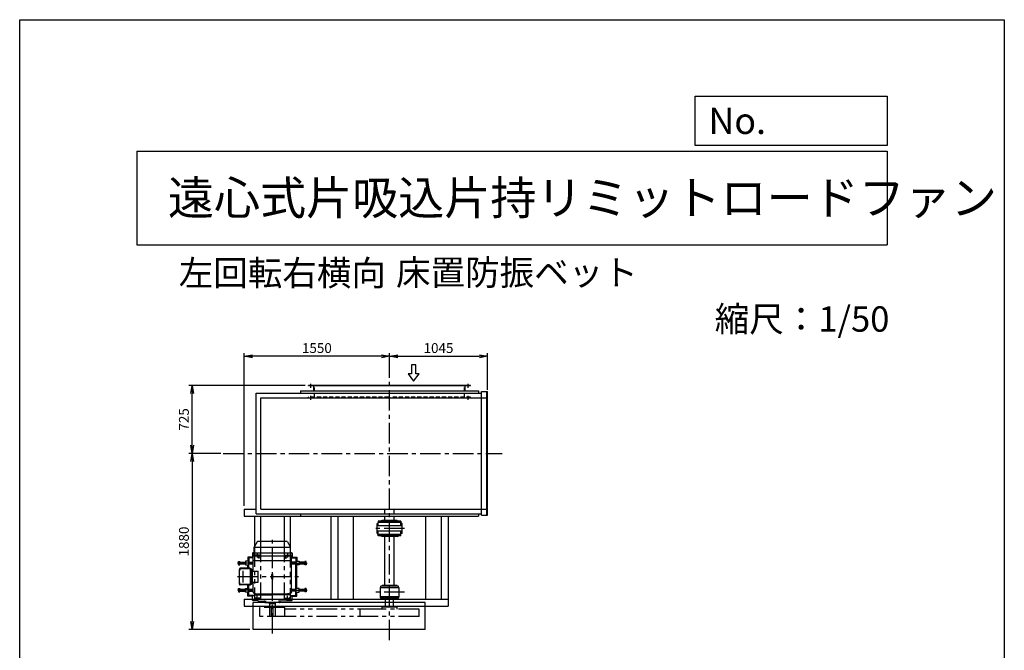
# Model space of a CAD drawing. Extents: x 1825 to 12325, y 2126 to 16876.
# Drawn here: x 1825 to 12325, y 10147 to 16876 of the extents above; entities that cross this region are included whole.
import ezdxf

# ---------------------------------------------------------------- set-up
doc = ezdxf.new("R2010")
doc.units = 0
doc.header["$LTSCALE"] = 175
doc.header["$PDSIZE"] = 1
for name, pattern in [('CENTER', [2, 1.25, -0.25, 0.25, -0.25]), ('HIDDEN', [0.375, 0.25, -0.125]), ('PHANTOM', [2.5, 1.25, -0.25, 0.25, -0.25, 0.25, -0.25])]:
    doc.linetypes.add(name, pattern=pattern)
doc.layers.get('0').update_dxf_attribs({"linetype": 'CONTINUOUS'})
doc.layers.get('DEFPOINTS').update_dxf_attribs({"linetype": 'CONTINUOUS'})
for name, color, linetype in [('4', 7, 'CONTINUOUS'), ('CT', 3, 'CENTER'), ('FUTO', 4, 'CONTINUOUS'), ('HOSO', 7, 'CONTINUOUS'), ('KL', 7, 'HIDDEN'), ('SL', 1, 'PHANTOM'), ('SP', 2, 'CONTINUOUS')]:
    doc.layers.add(name, color=color, linetype=linetype)
doc.styles.get("Standard").update_dxf_attribs({"font": 'simplex.shx', "oblique": 15, "bigfont": 'extfont.shx'})
doc.dimstyles.new('MATSU', dxfattribs={"dimtxt": 3, "dimasz": 2, "dimexe": 1, "dimexo": 1, "dimgap": 0.5, "dimtad": 1, "dimdec": 4, "dimdsep": 46, "dimtxsty": 'Standard', "dimblk1": 'OPEN', "dimblk2": 'OPEN', "dimsah": 1, "dimcen": 0, "dimclrd": 256, "dimclre": 256, "dimclrt": 256, "dimadec": 0, "dimazin": 0, "dimtfac": 1, "dimtdec": 4, "dimtmove": 0, "dimatfit": 0, "dimldrblk": 'OPEN', "dimfxl": 0, "dimtolj": 1, "dimarcsym": 0})

# ---------------------------------------------------------------- blocks, each defined once
blk = doc.blocks.new('まっすぐの矢印')
at = {"layer": 'SP'}
for p, q in [((-1.71, -2.22), (0, 0)), ((0, 0), (1.71, -2.22)), ((-0.7, -2.22), (-1.71, -2.22)), ((-0.7, -5), (-0.7, -2.22)), ((0.7, -2.22), (0.7, -5)), ((1.71, -2.22), (0.7, -2.22)), ((0.7, -5), (-0.7, -5))]:
    blk.add_line(p, q, dxfattribs=at)
blk = doc.blocks.new('_OPEN')
at = {"color": 0, "linetype": 'ByBlock'}
for p, q in [((-1, 0.17), (0, 0)), ((0, 0), (-1, -0.17)), ((0, 0), (-1, 0))]:
    blk.add_line(p, q, dxfattribs=at)
blk = doc.blocks.new('*D12')
at = {"layer": 'DEFPOINTS', "color": 0}
for p in [(3663, 12973), (4904, 12973), (4006, 12248)]:
    blk.add_point(p, dxfattribs=at)
at = {"layer": 'SP', "lineweight": -2}
for p, q in [((4869, 12973), (3628, 12973)), ((3663, 12336), (3663, 12886)), ((3971, 12248), (3628, 12248))]:
    blk.add_line(p, q, dxfattribs=at)
at = {"layer": 'SP', "lineweight": -2, "xscale": 87.5, "yscale": 87.5, "zscale": 87.5}
for p, rotation in [((3663, 12973), 90), ((3663, 12248), 270)]:
    blk.add_blockref('_OPEN', p, dxfattribs=dict(at, rotation=rotation))
at = {"layer": 'SP', "insert": (3576, 12611), "char_height": 105, "attachment_point": 5, "rotation": 90}
blk.add_mtext('\\A1;725', dxfattribs=at)
blk = doc.blocks.new('*D13')
at = {"layer": 'DEFPOINTS', "color": 0}
for p in [(4006, 12248), (3663, 10368), (4315, 10368)]:
    blk.add_point(p, dxfattribs=at)
at = {"layer": 'SP', "lineweight": -2}
for p, q in [((3971, 12248), (3628, 12248)), ((3663, 12161), (3663, 10456)), ((4280, 10368), (3628, 10368))]:
    blk.add_line(p, q, dxfattribs=at)
at = {"layer": 'SP', "lineweight": -2, "xscale": 87.5, "yscale": 87.5, "zscale": 87.5}
for p, rotation in [((3663, 12248), 90), ((3663, 10368), 270)]:
    blk.add_blockref('_OPEN', p, dxfattribs=dict(at, rotation=rotation))
at = {"layer": 'SP', "insert": (3576, 11308), "char_height": 105, "attachment_point": 5, "rotation": 90}
blk.add_mtext('\\A1;1880', dxfattribs=at)
blk = doc.blocks.new('*D14')
at = {"layer": 'DEFPOINTS', "color": 0}
for p in [(4219, 13284), (5769, 13018), (4219, 11654)]:
    blk.add_point(p, dxfattribs=at)
at = {"layer": 'SP', "lineweight": -2}
for p, q in [((4219, 11689), (4219, 13319)), ((5681, 13284), (4306, 13284)), ((5769, 13053), (5769, 13319))]:
    blk.add_line(p, q, dxfattribs=at)
at = {"layer": 'SP', "lineweight": -2, "xscale": 87.5, "yscale": 87.5, "zscale": 87.5, "rotation": 180}
blk.add_blockref('_OPEN', (4219, 13284), dxfattribs=at)
at = {"layer": 'SP', "lineweight": -2, "xscale": 87.5, "yscale": 87.5, "zscale": 87.5}
blk.add_blockref('_OPEN', (5769, 13284), dxfattribs=at)
at = {"layer": 'SP', "insert": (4994, 13372), "char_height": 105, "attachment_point": 5}
blk.add_mtext('\\A1;1550', dxfattribs=at)
blk = doc.blocks.new('*D15')
at = {"layer": 'DEFPOINTS', "color": 0}
for p in [(6814, 13284), (5769, 13018), (6814, 12892)]:
    blk.add_point(p, dxfattribs=at)
at = {"layer": 'SP', "lineweight": -2}
for p, q in [((5769, 13053), (5769, 13319)), ((5856, 13284), (6726, 13284)), ((6814, 12927), (6814, 13319))]:
    blk.add_line(p, q, dxfattribs=at)
at = {"layer": 'SP', "lineweight": -2, "xscale": 87.5, "yscale": 87.5, "zscale": 87.5, "rotation": 180}
blk.add_blockref('_OPEN', (5769, 13284), dxfattribs=at)
at = {"layer": 'SP', "lineweight": -2, "xscale": 87.5, "yscale": 87.5, "zscale": 87.5}
blk.add_blockref('_OPEN', (6814, 13284), dxfattribs=at)
at = {"layer": 'SP', "insert": (6291, 13372), "char_height": 105, "attachment_point": 5}
blk.add_mtext('\\A1;1045', dxfattribs=at)

msp = doc.modelspace()

# ---------------------------------------------------------------- linework, layer by layer
at = {"layer": '4'}
for p, q in [((1824.80236, 2126.09754), (1824.80236, 16876.09754)), ((1824.80236, 16876.09754), (12324.80236, 16876.09754)), ((12324.80236, 16876.09754), (12324.80236, 16876.09754)), ((12324.80236, 16876.09754), (12324.80236, 2126.09754)), ((9027.88947, 15532.41545), (9027.88947, 16059.35885)), ((9027.88947, 16059.35885), (11074.80236, 16059.35885)), ((11074.80236, 16059.35885), (11074.80236, 15532.41545)), ((3074.80236, 15473.14131), (11074.80236, 15473.14131)), ((3074.80236, 15473.14131), (3074.80236, 14473.14131)), ((11074.80236, 15532.41545), (9027.88947, 15532.41545)), ((11074.80236, 15473.14131), (11074.80236, 14473.14131)), ((3074.80236, 14473.14131), (11074.80236, 14473.14131))]:
    msp.add_line(p, q, dxfattribs=at)
at = {"layer": 'CT'}
for p, q in [((4928.99114, 12948.31452), (4928.99114, 12991.51452)), ((5768.99114, 10254.45132), (5768.99114, 13018.09243)), ((6608.99114, 12948.31452), (6608.99114, 12991.51452)), ((4928.99114, 12818.31452), (4928.99114, 12861.51452)), ((6608.99114, 12818.31452), (6608.99114, 12861.51452)), ((3994.40468, 12248.31452), (6969.03146, 12248.31452)), ((5929.3581, 11447.31452), (5597.31205, 11447.31452)), ((4518.99114, 10325.02543), (4518.99114, 11326.81452)), ((4383.99114, 11162.81452), (4333.99114, 11162.81452)), ((4358.99114, 11187.81452), (4358.99114, 11137.81452)), ((4383.48552, 11136.81446), (4366.66399, 11136.81446)), ((4375.0949, 11129.37232), (4375.0949, 11143.82838)), ((4653.99114, 11162.81452), (4703.99114, 11162.81452)), ((4654.49675, 11136.81446), (4671.31829, 11136.81446)), ((4662.88738, 11129.37232), (4662.88738, 11143.82838)), ((4678.99114, 11187.81452), (4678.99114, 11137.81452)), ((4315.49114, 11077.81452), (4147.93676, 11077.81452)), ((4722.49114, 11077.81452), (4890.04552, 11077.81452)), ((4147.36199, 10932.81452), (4798.99108, 10932.81452)), ((4315.49114, 10787.81452), (4147.93676, 10787.81452)), ((4358.99114, 10677.81452), (4358.99114, 10727.81452)), ((4678.99114, 10677.81452), (4678.99114, 10727.81452)), ((4722.49114, 10787.81452), (4890.04552, 10787.81452)), ((5929.3581, 10767.31452), (5597.31205, 10767.31452)), ((4383.99114, 10702.81452), (4333.99114, 10702.81452)), ((4653.99114, 10702.81452), (4703.99114, 10702.81452))]:
    msp.add_line(p, q, dxfattribs=at)
at = {"layer": 'FUTO'}
for p, q in [((4818.99114, 12917.31452), (6718.99114, 12917.31452)), ((4818.99114, 12917.31452), (4818.99114, 12892.31452)), ((6633.99114, 12973.31452), (4903.99114, 12973.31452)), ((4903.99114, 12967.31452), (4903.99114, 12973.31452)), ((6633.99114, 12967.31452), (4903.99114, 12967.31452)), ((4962.99114, 12916.51452), (4962.99114, 12967.31452)), ((6574.99114, 12916.51452), (6574.99114, 12967.31452)), ((6633.99114, 12967.31452), (6633.99114, 12973.31452)), ((6718.99114, 12917.31452), (6718.99114, 12892.31452)), ((4347.99114, 11604.31452), (4347.99114, 12892.31452)), ((4347.99114, 12892.31452), (6748.99114, 12892.31452)), ((4397.99114, 12842.31452), (5768.99114, 12842.31452)), ((4397.99114, 11654.31452), (4397.99114, 12842.31452)), ((5768.99114, 12842.31452), (6813.99114, 12842.31452)), ((6748.99114, 12907.31452), (6813.99114, 12907.31452)), ((6748.99114, 11589.31452), (6748.99114, 12907.31452)), ((6807.99114, 11589.31452), (6807.99114, 12907.31452)), ((6813.99114, 11589.31452), (6813.99114, 12907.31452)), ((4218.99114, 11654.31452), (4218.99114, 11579.31452)), ((4218.99114, 11654.31452), (4347.99114, 11654.31452)), ((4218.99114, 11579.31452), (6718.99114, 11579.31452)), ((4328.99114, 11579.31452), (4328.99114, 11254.85308)), ((4347.99114, 11604.31452), (6748.99114, 11604.31452)), ((4393.99114, 11579.31452), (4393.99114, 11306.81452)), ((4397.99114, 11654.31452), (5768.99114, 11654.31452)), ((4643.99114, 11579.31452), (4643.99114, 11306.81452)), ((4708.99114, 11579.31452), (4708.99114, 11247.71448)), ((4818.99114, 11604.31452), (4818.99114, 11579.31452)), ((5143.99114, 11579.31452), (5143.99114, 10692.31452)), ((5218.99114, 11579.31452), (5218.99114, 10692.31452)), ((5383.33927, 10692.31452), (5383.33927, 11579.31452)), ((5768.99114, 11654.31452), (6813.99114, 11654.31452)), ((6154.64301, 10692.31452), (6154.64301, 11579.31452)), ((6318.99114, 11579.31452), (6318.99114, 10692.31452)), ((6393.99114, 11579.31452), (6393.99114, 10617.31452)), ((6718.99114, 11604.31452), (6718.99114, 11579.31452)), ((6748.99114, 11589.31452), (6813.99114, 11589.31452)), ((5635.99114, 11393.31452), (5635.99114, 11501.31452)), ((5635.99114, 11501.31452), (5648.99114, 11501.31452)), ((5901.99114, 11474.81452), (5635.99114, 11474.81452)), ((5888.99114, 11525.31452), (5648.99114, 11525.31452)), ((5648.99114, 11525.31452), (5648.99114, 11517.31452)), ((5648.99114, 11525.31452), (5648.99114, 11511.31452)), ((5888.99114, 11511.31452), (5648.99114, 11511.31452)), ((5648.99114, 11474.81452), (5648.99114, 11511.31452)), ((5688.99114, 11533.31452), (5668.99114, 11525.31452)), ((5848.99114, 11533.31452), (5688.99114, 11533.31452)), ((5888.99114, 11511.31452), (5688.99114, 11511.31452)), ((5848.99114, 11533.31452), (5868.99114, 11525.31452)), ((5888.99114, 11525.31452), (5888.99114, 11511.31452)), ((5888.99114, 11474.81452), (5888.99114, 11511.31452)), ((5901.99114, 11501.31452), (5888.99114, 11501.31452)), ((5901.99114, 11393.31452), (5901.99114, 11501.31452)), ((5901.99114, 11419.81452), (5635.99114, 11419.81452)), ((5635.99114, 11393.31452), (5648.99114, 11393.31452)), ((5648.99114, 11383.31452), (5648.99114, 11419.81452)), ((5888.99114, 11383.31452), (5648.99114, 11383.31452)), ((5648.99114, 11369.31452), (5648.99114, 11383.31452)), ((5648.99114, 11369.31452), (5648.99114, 11377.31452)), ((5888.99114, 11369.31452), (5648.99114, 11369.31452)), ((5688.99114, 11361.31452), (5668.99114, 11369.31452)), ((5848.99114, 11361.31452), (5688.99114, 11361.31452)), ((5718.99114, 10837.31452), (5718.99114, 11361.31452)), ((5818.99114, 10837.31452), (5818.99114, 11361.31452)), ((5848.99114, 11361.31452), (5868.99114, 11369.31452)), ((5888.99114, 11383.31452), (5888.99114, 11419.81452)), ((5901.99114, 11393.31452), (5888.99114, 11393.31452)), ((5888.99114, 11369.31452), (5888.99114, 11383.31452)), ((4326.49114, 11247.71448), (4711.44207, 11247.71448)), ((4326.49114, 11185.56324), (4326.49114, 11246.50355)), ((4357.54778, 11304.31446), (4328.50066, 11254.00355)), ((4676.6411, 11306.81452), (4361.85079, 11306.81452)), ((4680.4345, 11304.31446), (4709.48162, 11254.00355)), ((4711.49114, 11185.56324), (4711.49114, 11246.50355)), ((4308.99114, 11140.81452), (4258.9912, 11140.81452)), ((4258.9912, 11140.81452), (4258.9912, 11097.81452)), ((4266.9912, 11132.81452), (4261.9912, 11137.81452)), ((4308.99114, 11137.81452), (4261.9912, 11137.81452)), ((4261.9912, 11137.81452), (4261.9912, 11097.81452)), ((4315.49114, 11132.81452), (4266.9912, 11132.81452)), ((4266.9912, 11132.81452), (4266.9912, 11086.81452)), ((4308.99114, 11182.81452), (4308.99114, 11135.93952)), ((4315.49114, 11135.93952), (4308.99114, 11135.93952)), ((4326.49114, 11187.81452), (4313.99114, 11187.81452)), ((4315.49114, 11101.81446), (4315.49114, 11148.28785)), ((4722.17766, 11151.81446), (4315.80452, 11151.81446)), ((4316.69719, 11155.1283), (4325.28508, 11178.72291)), ((4711.80852, 11182.01441), (4326.49114, 11182.01441)), ((4367.58928, 11136.81446), (4371.34221, 11143.31446)), ((4371.34221, 11130.31446), (4367.58928, 11136.81446)), ((4378.84758, 11143.31446), (4371.34221, 11143.31446)), ((4378.84758, 11130.31446), (4371.34221, 11130.31446)), ((4382.60051, 11136.81446), (4378.84758, 11143.31446)), ((4378.84758, 11130.31446), (4382.60051, 11136.81446)), ((4655.38176, 11136.81446), (4659.13469, 11143.31446)), ((4659.13469, 11130.31446), (4655.38176, 11136.81446)), ((4659.13469, 11143.31446), (4666.64006, 11143.31446)), ((4659.13469, 11130.31446), (4666.64006, 11130.31446)), ((4670.39299, 11136.81446), (4666.64006, 11143.31446)), ((4666.64006, 11130.31446), (4670.39299, 11136.81446)), ((4711.49114, 11187.81452), (4723.99114, 11187.81452)), ((4721.28508, 11155.1283), (4712.69719, 11178.72291)), ((4722.49114, 11101.81446), (4722.49114, 11148.28785)), ((4722.49114, 11135.93952), (4728.99114, 11135.93952)), ((4722.49114, 11132.81452), (4770.99108, 11132.81452)), ((4728.99114, 11182.81452), (4728.99114, 11135.93952)), ((4728.99114, 11140.81452), (4778.99108, 11140.81452)), ((4728.99114, 11137.81452), (4775.99108, 11137.81452)), ((4770.99108, 11132.81452), (4775.99108, 11137.81452)), ((4770.99108, 11132.81452), (4770.99108, 11086.81452)), ((4775.99108, 11137.81452), (4775.99108, 11097.81452)), ((4778.99108, 11140.81452), (4778.99108, 11097.81452)), ((4159.53673, 11095.40436), (4157.93676, 11093.80378)), ((4157.93676, 11061.82429), (4157.93676, 11093.80378)), ((4159.53673, 11087.5196), (4157.93676, 11089.11921)), ((4159.53673, 11087.5196), (4157.93676, 11085.91901)), ((4159.53673, 11068.10944), (4157.93676, 11069.70905)), ((4159.53673, 11068.10944), (4157.93676, 11066.50886)), ((4157.93676, 11061.82429), (4159.53673, 11060.22468)), ((4159.53673, 11095.40436), (4171.63671, 11095.40436)), ((4159.53673, 11087.5196), (4171.63671, 11087.5196)), ((4159.53673, 11068.10944), (4171.63671, 11068.10944)), ((4159.53673, 11060.22468), (4171.63671, 11060.22468)), ((4233.9912, 11068.81452), (4171.63665, 11068.81452)), ((4171.63671, 11060.22468), (4171.63671, 11095.40436)), ((4171.63671, 11086.81452), (4233.9912, 11086.81452)), ((4263.9912, 11097.81452), (4233.9912, 11097.81452)), ((4233.9912, 11097.81452), (4233.9912, 11057.81452)), ((4233.9912, 11057.81452), (4263.9912, 11057.81452)), ((4258.9912, 11021.81446), (4258.9912, 11057.81452)), ((4261.9912, 11021.81446), (4261.9912, 11057.81452)), ((4263.9912, 11097.81452), (4263.9912, 11057.81452)), ((4263.9912, 11086.81452), (4315.49114, 11086.81452)), ((4315.49114, 11068.81452), (4263.9912, 11068.81452)), ((4266.9912, 11021.81446), (4266.9912, 11068.81452)), ((4315.49114, 11099.62529), (4317.31292, 11101.81446)), ((4315.49114, 10992.81452), (4315.49114, 11099.62529)), ((4722.49114, 11101.81446), (4317.31292, 11101.81446)), ((4722.49114, 11099.62529), (4720.66936, 11101.81446)), ((4722.49114, 10766.00361), (4722.49114, 11099.62529)), ((4773.99108, 11086.81452), (4722.49114, 11086.81452)), ((4722.49114, 11068.81452), (4773.99108, 11068.81452)), ((4770.99108, 10796.81452), (4770.99108, 11068.81452)), ((4773.99108, 11097.81452), (4773.99108, 11057.81452)), ((4773.99108, 11097.81452), (4803.99108, 11097.81452)), ((4803.99108, 11057.81452), (4773.99108, 11057.81452)), ((4775.99108, 10807.81452), (4775.99108, 11057.81452)), ((4778.99108, 10807.81452), (4778.99108, 11057.81452)), ((4803.99108, 11097.81452), (4803.99108, 11057.81452)), ((4866.34557, 11086.81452), (4803.99108, 11086.81452)), ((4803.99108, 11068.81452), (4866.34563, 11068.81452)), ((4878.44555, 11095.40436), (4866.34557, 11095.40436)), ((4866.34557, 11060.22468), (4866.34557, 11095.40436)), ((4878.44555, 11087.5196), (4866.34557, 11087.5196)), ((4878.44555, 11068.10944), (4866.34557, 11068.10944)), ((4878.44555, 11060.22468), (4866.34557, 11060.22468)), ((4878.44555, 11095.40436), (4880.04552, 11093.80378)), ((4878.44555, 11087.5196), (4880.04552, 11089.11921)), ((4878.44555, 11087.5196), (4880.04552, 11085.91901)), ((4878.44555, 11068.10944), (4880.04552, 11069.70905)), ((4878.44555, 11068.10944), (4880.04552, 11066.50886)), ((4880.04552, 11061.82429), (4878.44555, 11060.22468)), ((4880.04552, 11061.82429), (4880.04552, 11093.80378)), ((4167.36199, 10853.81452), (4167.36199, 11011.81446)), ((4280.21871, 11021.81446), (4177.36199, 11021.81446)), ((4279.85499, 11014.81446), (4187.36199, 11014.81446)), ((4208.6718, 10870.81452), (4208.6718, 10994.81446)), ((4284.85499, 10855.81452), (4284.85499, 11009.81446)), ((4287.0516, 10853.81452), (4287.0516, 11011.81446)), ((4293.99114, 11014.81446), (4290.21871, 11014.81446)), ((4290.21871, 10853.81452), (4290.21871, 11011.81446)), ((4298.99114, 10855.81452), (4298.99114, 11009.81446)), ((4298.99114, 10992.81452), (4366.71754, 10992.81452)), ((4308.99114, 10872.81452), (4308.99114, 10992.81452)), ((4366.71754, 10872.81452), (4366.71754, 10992.81452)), ((4512.74114, 10909.06452), (4512.74114, 10956.56452)), ((4525.24114, 10909.06452), (4525.24114, 10956.56452)), ((4280.21871, 10843.81452), (4177.36199, 10843.81452)), ((4279.85499, 10850.81452), (4187.36199, 10850.81452)), ((4258.9912, 10807.81452), (4258.9912, 10843.81452)), ((4261.9912, 10807.81452), (4261.9912, 10843.81452)), ((4266.9912, 10796.81452), (4266.9912, 10843.81452)), ((4293.99114, 10850.81452), (4290.21871, 10850.81452)), ((4298.99114, 10872.81452), (4366.71754, 10872.81452)), ((4315.49114, 10766.00361), (4315.49114, 10872.81452)), ((5668.99114, 10817.31452), (5868.99114, 10817.31452)), ((5668.99114, 10817.31452), (5668.99114, 10717.31452)), ((5673.99114, 10826.31452), (5673.99114, 10817.31452)), ((5857.99114, 10832.31452), (5679.99114, 10832.31452)), ((5848.99114, 10837.31452), (5688.99114, 10837.31452)), ((5688.99114, 10837.31452), (5688.99114, 10832.31452)), ((5848.99114, 10832.31452), (5848.99114, 10837.31452)), ((5863.99114, 10817.31452), (5863.99114, 10826.31452)), ((5868.99114, 10817.31452), (5868.99114, 10717.31452)), ((4157.93676, 10803.80476), (4159.53673, 10805.40436)), ((4157.93676, 10803.80476), (4157.93676, 10771.82526)), ((4159.53673, 10797.5196), (4157.93676, 10799.12018)), ((4159.53673, 10797.5196), (4157.93676, 10795.91999)), ((4159.53673, 10778.10944), (4157.93676, 10779.71003)), ((4159.53673, 10778.10944), (4157.93676, 10776.50983)), ((4159.53673, 10770.22468), (4157.93676, 10771.82526)), ((4159.53673, 10805.40436), (4171.63671, 10805.40436)), ((4159.53673, 10797.5196), (4171.63671, 10797.5196)), ((4159.53673, 10778.10944), (4171.63671, 10778.10944)), ((4159.53673, 10770.22468), (4171.63671, 10770.22468)), ((4233.9912, 10796.81452), (4171.63665, 10796.81452)), ((4171.63671, 10805.40436), (4171.63671, 10770.22468)), ((4171.63671, 10778.81452), (4233.9912, 10778.81452)), ((4233.9912, 10767.81452), (4233.9912, 10807.81452)), ((4233.9912, 10807.81452), (4263.9912, 10807.81452)), ((4263.9912, 10767.81452), (4233.9912, 10767.81452)), ((4258.9912, 10724.81452), (4258.9912, 10767.81452)), ((4308.99114, 10724.81452), (4258.9912, 10724.81452)), ((4261.9912, 10727.81452), (4261.9912, 10767.81452)), ((4266.9912, 10732.81452), (4261.9912, 10727.81452)), ((4308.99114, 10727.81452), (4261.9912, 10727.81452)), ((4263.9912, 10767.81452), (4263.9912, 10807.81452)), ((4315.49114, 10796.81452), (4263.9912, 10796.81452)), ((4263.9912, 10778.81452), (4315.49114, 10778.81452)), ((4266.9912, 10732.81452), (4266.9912, 10778.81452)), ((4329.20066, 10732.81452), (4266.9912, 10732.81452)), ((4308.99114, 10682.81452), (4308.99114, 10729.68952)), ((4329.30979, 10729.68952), (4308.99114, 10729.68952)), ((4315.49114, 10766.00361), (4321.99114, 10758.19269)), ((4321.99114, 10758.19269), (4356.99114, 10748.81452)), ((4328.99114, 10738.81452), (4329.90129, 10712.75129)), ((4328.99114, 10738.81452), (4518.99114, 10738.81452)), ((4356.99114, 10748.81452), (4680.99114, 10748.81452)), ((4356.99114, 10743.81452), (4356.99114, 10748.81452)), ((4356.99114, 10738.81452), (4356.99114, 10743.81452)), ((4356.99114, 10743.81452), (4518.99114, 10743.81452)), ((4356.99114, 10743.81452), (4518.99114, 10743.81452)), ((4680.99114, 10743.81452), (4518.99114, 10743.81452)), ((4680.99114, 10743.81452), (4518.99114, 10743.81452)), ((4708.99114, 10738.81452), (4518.99114, 10738.81452)), ((4715.99114, 10758.19269), (4680.99114, 10748.81452)), ((4680.99114, 10743.81452), (4680.99114, 10748.81452)), ((4680.99114, 10738.81452), (4680.99114, 10743.81452)), ((4708.99114, 10738.81452), (4708.08098, 10712.75129)), ((4708.67248, 10729.68952), (4728.99114, 10729.68952)), ((4708.78161, 10732.81452), (4770.99108, 10732.81452)), ((4722.49114, 10766.00361), (4715.99114, 10758.19269)), ((4722.49114, 10796.81452), (4773.99108, 10796.81452)), ((4773.99108, 10778.81452), (4722.49114, 10778.81452)), ((4728.99114, 10682.81452), (4728.99114, 10729.68952)), ((4728.99114, 10727.81452), (4775.99108, 10727.81452)), ((4728.99114, 10724.81452), (4778.99108, 10724.81452)), ((4770.99108, 10732.81452), (4770.99108, 10778.81452)), ((4770.99108, 10732.81452), (4775.99108, 10727.81452)), ((4803.99108, 10807.81452), (4773.99108, 10807.81452)), ((4773.99108, 10767.81452), (4773.99108, 10807.81452)), ((4773.99108, 10767.81452), (4803.99108, 10767.81452)), ((4775.99108, 10727.81452), (4775.99108, 10767.81452)), ((4778.99108, 10724.81452), (4778.99108, 10767.81452)), ((4803.99108, 10767.81452), (4803.99108, 10807.81452)), ((4803.99108, 10796.81452), (4866.34563, 10796.81452)), ((4866.34557, 10778.81452), (4803.99108, 10778.81452)), ((4866.34557, 10805.40436), (4866.34557, 10770.22468)), ((4878.44555, 10805.40436), (4866.34557, 10805.40436)), ((4878.44555, 10797.5196), (4866.34557, 10797.5196)), ((4878.44555, 10778.10944), (4866.34557, 10778.10944)), ((4878.44555, 10770.22468), (4866.34557, 10770.22468)), ((4880.04552, 10803.80476), (4878.44555, 10805.40436)), ((4878.44555, 10797.5196), (4880.04552, 10799.12018)), ((4878.44555, 10797.5196), (4880.04552, 10795.91999)), ((4878.44555, 10778.10944), (4880.04552, 10779.71003)), ((4878.44555, 10778.10944), (4880.04552, 10776.50983)), ((4878.44555, 10770.22468), (4880.04552, 10771.82526)), ((4880.04552, 10803.80476), (4880.04552, 10771.82526)), ((5868.99114, 10717.31452), (5668.99114, 10717.31452)), ((5673.99114, 10708.31452), (5673.99114, 10717.31452)), ((5863.99114, 10717.31452), (5863.99114, 10708.31452)), ((4218.99114, 10692.31452), (6393.99114, 10692.31452)), ((4218.99114, 10692.31452), (4218.99114, 10617.31452)), ((4218.99114, 10617.31452), (6393.99114, 10617.31452)), ((4361.2995, 10677.81452), (4313.99114, 10677.81452)), ((6148.99114, 10657.31452), (4315.49114, 10657.31452)), ((4315.49114, 10368.31452), (4315.49114, 10657.31452)), ((4332.82415, 10706.02912), (4359.81731, 10679.03596)), ((4366.36516, 10676.12067), (4454.95647, 10671.47785)), ((4438.99114, 10669.4676), (4438.99114, 10659.31452)), ((4440.99114, 10657.31452), (4518.99114, 10657.31452)), ((4486.49114, 10647.31452), (4486.49114, 10657.31452)), ((4486.49114, 10647.31452), (4551.49114, 10647.31452)), ((4488.99114, 10647.31452), (4488.99114, 10507.31452)), ((4509.99114, 10507.31452), (4509.99114, 10608.31452)), ((4596.99114, 10657.31452), (4518.99114, 10657.31452)), ((4527.99114, 10507.31452), (4527.99114, 10608.31452)), ((4548.99114, 10647.31452), (4548.99114, 10507.31452)), ((4551.49114, 10647.31452), (4551.49114, 10657.31452)), ((4671.61712, 10676.12067), (4583.02581, 10671.47785)), ((4598.99114, 10669.4676), (4598.99114, 10659.31452)), ((4676.68277, 10677.81452), (4723.99114, 10677.81452)), ((4705.15813, 10706.02912), (4678.16497, 10679.03596)), ((5857.99114, 10702.31452), (5679.99114, 10702.31452)), ((5688.99114, 10697.31452), (5688.99114, 10702.31452)), ((5848.99114, 10697.31452), (5688.99114, 10697.31452)), ((5726.49114, 10607.31452), (5726.49114, 10697.31452)), ((5811.49114, 10607.31452), (5811.49114, 10697.31452)), ((5848.99114, 10702.31452), (5848.99114, 10697.31452)), ((6148.99114, 10368.31452), (6148.99114, 10657.31452)), ((4548.99114, 10507.31452), (4488.99114, 10507.31452)), ((6148.99114, 10368.31452), (4315.49114, 10368.31452))]:
    msp.add_line(p, q, dxfattribs=at)
for centre in [(4375.0949, 11136.81446), (4662.88738, 11136.81446)]:
    msp.add_circle(centre, 6.5, dxfattribs=at)
for centre, radius, start, end in [((4341.49114, 11246.50355), 15, 150.000183, 180), ((4361.87786, 11301.81446), 4.99996, 90, 149.999718), ((4676.10442, 11301.81446), 4.99996, 30.000282, 90), ((4696.49114, 11246.50355), 15, 0, 29.999817), ((4313.99114, 11182.81452), 5, 90, 180), ((4335.49114, 11148.28785), 20, 159.999954, 180), ((4306.49114, 11185.56324), 20, 340.000275, 0), ((4731.49114, 11185.56324), 20, 180, 199.999725), ((4702.49114, 11148.28785), 20, 0, 20.000046), ((4723.99114, 11182.81452), 5, 0, 90), ((4177.36199, 11011.81446), 10, 90, 180), ((4187.36199, 10994.81446), 20, 90, 180), ((4277.0516, 11011.81446), 10, 0, 90), ((4279.85499, 11009.81446), 5, 0, 90), ((4280.21871, 11011.81446), 10, 0, 90), ((4293.99114, 11009.81446), 5, 0, 90), ((4518.99114, 10956.56452), 6.25, 0, 180), ((4187.36199, 10870.81452), 20, 180, 270), ((4177.36199, 10853.81452), 10, 180, 270), ((4277.0516, 10853.81452), 10, 270, 0), ((4279.85499, 10855.81452), 5, 270, 0), ((4280.21871, 10853.81452), 10, 270, 0), ((4293.99114, 10855.81452), 5, 270, 0), ((4518.99114, 10909.06452), 6.25, 180, 0), ((5679.99114, 10826.31452), 6, 90, 180), ((5857.99114, 10826.31452), 6, 0, 90), ((4339.89519, 10713.10017), 9.99997, 181.999329, 225), ((4698.08709, 10713.10017), 9.99997, 315, 358.000671), ((4313.99114, 10682.81452), 5, 180, 270), ((4366.88835, 10686.107), 10.00002, 225, 267.000961), ((4435.99114, 10669.4676), 2.99996, 0, 87.000443), ((4440.99114, 10659.31452), 2, 180, 270), ((4518.99114, 10608.31452), 9, 0, 180), ((4596.99114, 10659.31452), 2, 270, 0), ((4601.99114, 10669.4676), 2.99996, 92.999557, 180), ((4671.09392, 10686.107), 10.00002, 272.999039, 315), ((4723.99114, 10682.81452), 5, 270, 0), ((5679.99114, 10708.31452), 6, 180, 270), ((5857.99114, 10708.31452), 6, 270, 0)]:
    msp.add_arc(centre, radius, start, end, dxfattribs=at)
at = {"layer": 'HOSO'}
for p, q in [((4233.9912, 11084.81452), (4171.63665, 11084.81452)), ((4171.63671, 11070.81452), (4233.9912, 11070.81452)), ((4315.49114, 11084.81452), (4263.9912, 11084.81452)), ((4263.9912, 11070.81452), (4315.49114, 11070.81452)), ((4722.49114, 11084.81452), (4773.99108, 11084.81452)), ((4773.99108, 11070.81452), (4722.49114, 11070.81452)), ((4803.99108, 11084.81452), (4866.34563, 11084.81452)), ((4866.34557, 11070.81452), (4803.99108, 11070.81452)), ((4233.9912, 10780.81452), (4171.63665, 10780.81452)), ((4171.63671, 10794.81452), (4233.9912, 10794.81452)), ((4263.9912, 10794.81452), (4315.49114, 10794.81452)), ((4315.49114, 10780.81452), (4263.9912, 10780.81452)), ((4773.99108, 10794.81452), (4722.49114, 10794.81452)), ((4722.49114, 10780.81452), (4773.99108, 10780.81452)), ((4866.34557, 10794.81452), (4803.99108, 10794.81452)), ((4803.99108, 10780.81452), (4866.34563, 10780.81452))]:
    msp.add_line(p, q, dxfattribs=at)
at = {"layer": 'KL'}
for p, q in [((4968.99114, 12841.51452), (4968.99114, 12973.31452)), ((6568.99114, 12841.51452), (6568.99114, 12973.31452)), ((5759.99114, 12847.51452), (4903.99114, 12847.51452)), ((4903.99114, 12841.51452), (4903.99114, 12847.51452)), ((6633.99114, 12847.51452), (5777.99114, 12847.51452)), ((6633.99114, 12841.51452), (6633.99114, 12847.51452)), ((5718.99114, 11533.31452), (5718.99114, 11655.11452)), ((5818.99114, 11533.31452), (5818.99114, 11655.11452))]:
    msp.add_line(p, q, dxfattribs=at)
at = {"layer": 'SL'}
for p, q in [((4328.99114, 11254.85308), (4328.99114, 10692.31452)), ((4393.99114, 11306.81452), (4393.99114, 10692.31452)), ((4643.99114, 11306.81452), (4643.99114, 10692.31452)), ((4708.99114, 11247.71448), (4708.99114, 10692.31452)), ((4651.49114, 10605.31452), (4386.49114, 10605.31452)), ((4386.49114, 10507.31452), (4386.49114, 10605.31452)), ((4651.49114, 10507.31452), (4651.49114, 10605.31452)), ((5688.99114, 10585.21452), (5688.99114, 10607.31452)), ((5848.99114, 10607.31452), (5688.99114, 10607.31452)), ((5848.99114, 10585.21452), (5848.99114, 10607.31452)), ((6083.99114, 10507.31452), (4386.49114, 10507.31452)), ((6083.99114, 10585.21452), (4651.49114, 10585.21452)), ((5688.99114, 10585.21452), (5453.99114, 10585.21452)), ((5453.99114, 10507.31452), (5453.99114, 10585.21452)), ((6083.99114, 10585.21452), (5848.99114, 10585.21452)), ((6083.99114, 10507.31452), (6083.99114, 10585.21452))]:
    msp.add_line(p, q, dxfattribs=at)

# ---------------------------------------------------------------- block references
at = {"layer": 'FUTO', "xscale": -35, "yscale": 35, "zscale": 35, "rotation": 180}
msp.add_blockref('まっすぐの矢印', (6025.85239, 13019.7825), dxfattribs=at)

# ---------------------------------------------------------------- texts
at = {"layer": '4'}
for s, height, p in [('No.', 280, (9169.65016, 15656.40294)), ('遠心式片吸込片持リミットロードファン', 360, (3405.64033, 14795.50242)), ('左回転右横向', 270, (3520.66994, 14037.69493)), ('床置防振ベット', 270, (5837.90115, 14043.24174)), ('縮尺：1/50', 270, (9236.58159, 13546.9769))]:
    msp.add_text(s, height=height, dxfattribs=at).set_placement(p)

# ---------------------------------------------------------------- dimensions: what is measured, and where the dimension line sits
at = {"layer": 'SP'}
for base, p2, picture, middle in [((4218.99114, 13284.24541), (4218.99114, 11654.31452), '*D14', (4993.99114, 13371.74541)), ((6813.99114, 13284.24541), (6813.99114, 12892.31452), '*D15', (6291.49114, 13371.74541))]:
    dim = msp.add_linear_dim(base=base, p1=(5768.99114, 13018.09243), p2=p2, dimstyle='MATSU', override={"dimscale": 35, "dimasz": 2.5, "dimgap": 1}, dxfattribs=at)
    dim.commit()
    dim.dimension.update_dxf_attribs({"geometry": picture, "text_midpoint": middle})
for base, p2, picture, middle in [((3663.37138, 12973.31452), (4903.99114, 12973.31452), '*D12', (3575.87138, 12610.81452)), ((3663.37138, 10368.31452), (4315.49114, 10368.31452), '*D13', (3575.87138, 11308.31452))]:
    dim = msp.add_linear_dim(base=base, p1=(4005.99114, 12248.31452), p2=p2, angle=90, dimstyle='MATSU', override={"dimscale": 35, "dimasz": 2.5, "dimgap": 1}, dxfattribs=at)
    dim.commit()
    dim.dimension.update_dxf_attribs({"geometry": picture, "text_midpoint": middle})

doc.saveas('drawing.dxf')
